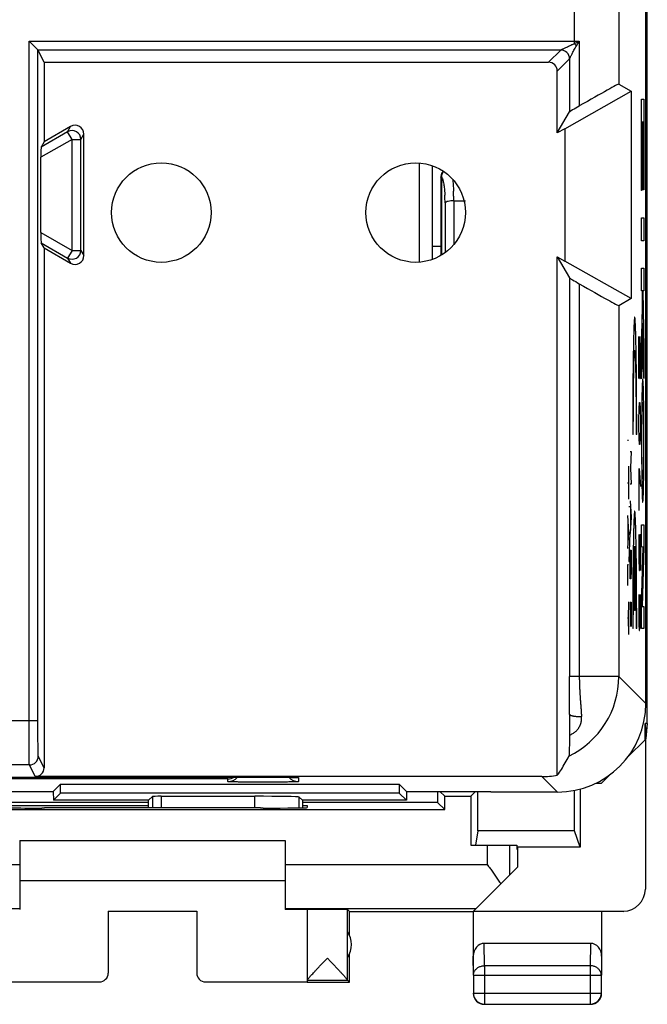
# Model space of a CAD drawing. Units: millimetres. Extents: x -33.6 to 33.8, y -24.5 to 24.5.
# Drawn here: x 19.6 to 33.8, y -24.5 to -2.2 of the extents above; entities that cross this region are included whole.
import ezdxf

# ---------------------------------------------------------------- set-up
doc = ezdxf.new("R2010")
doc.units = ezdxf.units.MM
doc.header["$LTSCALE"] = 16.335
doc.layers.get('0').update_dxf_attribs({"linetype": 'CONTINUOUS'})
for name, color, linetype in [('ASSI', 7, 'CONTINUOUS'), ('CURVE', 7, 'CONTINUOUS'), ('DRAFT', 7, 'CONTINUOUS'), ('RACCORDO', 7, 'CONTINUOUS'), ('SMUSSO', 7, 'CONTINUOUS'), ('SUPERFICI', 7, 'CONTINUOUS')]:
    doc.layers.add(name, color=color, linetype=linetype)

msp = doc.modelspace()

# ---------------------------------------------------------------- linework, layer by layer
at = {"color": 7, "linetype": 'CONTINUOUS'}
for p, q in [((33.815, -18.13), (33.815, 18.165)), ((33.815, -18.13), (33.764, -18.13)), ((33.764, -18.13), (33.781, -18.482)), ((33.764, -18.499), (33.764, -18.13)), ((33.815, -18.13), (33.781, -18.473)), ((33.381, -18.882), (33.764, -18.499)), ((33.772, -18.491), (33.772, -21.876)), ((32.781, -19.482), (32.981, -19.282)), ((32.653, -19.482), (32.781, -19.482)), ((32.173, -20.561), (32.166, -19.645)), ((32.297, -19.615), (32.297, -20.933)), ((32.297, -20.933), (32.173, -20.561)), ((19.631, -20.782), (25.631, -20.782)), ((19.631, -20.782), (19.631, -22.336)), ((25.631, -20.782), (25.631, -22.336)), ((30.197, -20.882), (30.863, -20.882)), ((30.863, -20.882), (30.863, -20.985)), ((30.881, -20.933), (30.863, -20.985)), ((32.297, -20.933), (30.881, -20.933)), ((30.881, -20.933), (30.881, -21.382)), ((29.887, -22.376), (30.881, -21.382)), ((19.631, -21.682), (25.631, -21.682)), ((15.317, -22.318), (19.631, -22.318)), ((21.631, -22.377), (23.631, -22.377)), ((21.631, -22.377), (21.631, -23.776)), ((23.631, -22.377), (23.631, -23.776)), ((25.631, -22.318), (29.945, -22.318)), ((26.131, -22.338), (26.131, -23.976)), ((27.081, -22.382), (27.037, -22.338)), ((27.037, -23.936), (27.037, -22.338)), ((27.081, -22.382), (29.881, -22.382)), ((27.081, -22.914), (27.081, -22.382)), ((29.881, -22.382), (29.881, -23.827)), ((29.887, -22.376), (33.272, -22.376)), ((32.781, -22.382), (32.781, -23.827)), ((32.532, -23.105), (30.13, -23.105)), ((27.081, -23.982), (27.081, -23.35)), ((19.131, -23.976), (21.431, -23.976)), ((23.831, -23.976), (26.131, -23.976)), ((26.131, -23.939), (27.037, -23.939)), ((26.131, -23.982), (27.081, -23.982)), ((27.081, -23.982), (27.037, -23.939)), ((29.885, -23.827), (29.885, -24.228)), ((32.776, -24.228), (32.776, -23.827)), ((30.135, -24.478), (32.526, -24.478))]:
    msp.add_line(p, q, dxfattribs=at)
at = {"color": 253, "linetype": 'CONTINUOUS'}
for p, q in [((31.781, -19.682), (31.432, -19.333)), ((30.197, -20.882), (30.197, -21.318)), ((30.697, -20.882), (30.697, -21.566)), ((15.064, -21.318), (19.631, -21.318)), ((25.631, -21.318), (30.197, -21.318)), ((30.135, -23.61), (30.13, -23.105)), ((32.532, -23.105), (32.526, -23.61)), ((29.885, -23.827), (29.881, -23.393)), ((32.781, -23.393), (32.776, -23.827)), ((32.526, -23.61), (30.135, -23.61)), ((30.135, -23.61), (30.135, -24.478)), ((32.526, -23.61), (32.526, -24.478)), ((21.431, -23.982), (21.431, -23.976)), ((23.831, -23.976), (23.831, -23.982)), ((29.885, -23.827), (32.776, -23.827)), ((29.885, -24.228), (32.776, -24.228))]:
    msp.add_line(p, q, dxfattribs=at)
for centre, radius, start, end in [((31.17, -17.071), 2, 295.8956, 359.9913), ((-129.057, -17.221), 161.113, 359.75153, 0.05312)]:
    msp.add_arc(centre, radius, start, end, dxfattribs=at)
at = {"color": 7, "linetype": 'CONTINUOUS'}
for centre, radius, start, end in [((26.631, -23.132), 0.5, 324.3638, 35.6362), ((30.131, -24.232), 0.25, 179.9996, 270.0004), ((30.135, -24.228), 0.25, 180.0023, 269.9977), ((32.526, -24.228), 0.25, 270.0023, 359.9977), ((32.531, -24.232), 0.25, 269.9996, 0.0004)]:
    msp.add_arc(centre, radius, start, end, dxfattribs=at)
for centre, major_axis, ratio, start_param, end_param in [((31.431, -17.333), (1.415, -1.415), 0.999695, -0.785246, -0.609973), ((33.272, -21.876), (0.416, -0.277), 0.999945, -0.982775, 0.587971), ((25.131, -22.341), (1, 0), 0.005818, 6.283185, 7.330383), ((26.584, -22.338), (0.453, 0), 0.005818, 0.005818, 3.141593), ((30.131, -23.394), (-0.003, 0.289), 0.866014, -0.008726, 1.559161), ((32.531, -23.394), (0.003, 0.289), 0.866014, -1.559161, 0.008726), ((21.431, -23.776), (0, -0.2), 0.999983, 0, 1.570796), ((23.831, -23.776), (0, 0.2), 0.999983, 1.570796, 3.141593), ((27.037, -23.439), (0, 0.5), 0.005818, -3.240942, -3.14741)]:
    msp.add_ellipse(centre, major_axis=major_axis, ratio=ratio, start_param=start_param, end_param=end_param, dxfattribs=at)
for points, knots in [([(32.055, -17.919), (32.055, -17.94), (32.055, -17.978), (32.056, -18.034), (32.056, -18.085), (32.057, -18.132), (32.057, -18.175), (32.057, -18.215), (32.057, -18.251), (32.057, -18.284), (32.057, -18.315), (32.057, -18.343), (32.057, -18.369), (32.057, -18.385), (32.057, -18.393)], [0, 0, 0, 0, 0.12813, 0.245287, 0.352203, 0.451237, 0.542853, 0.626464, 0.702361, 0.771629, 0.835826, 0.895586, 0.950376, 1, 1, 1, 1]), ([(32.057, -18.393), (32.056, -18.419), (32.056, -18.47), (32.055, -18.542), (32.054, -18.607), (32.053, -18.665), (32.051, -18.716), (32.05, -18.76), (32.049, -18.796), (32.047, -18.825), (32.046, -18.847), (32.045, -18.861), (32.044, -18.868), (32.043, -18.87)], [0, 0, 0, 0, 0.1658, 0.316603, 0.45273, 0.574413, 0.681112, 0.772912, 0.849368, 0.910487, 0.95598, 0.985818, 1, 1, 1, 1]), ([(31.781, -19.303), (31.813, -19.259), (31.875, -19.169), (31.962, -19.024), (32.016, -18.923), (32.043, -18.87)], [0, 0, 0, 0, 0.317493, 0.652228, 1, 1, 1, 1]), ([(30.197, -21.318), (30.219, -21.348), (30.261, -21.408), (30.324, -21.497), (30.385, -21.586), (30.445, -21.674), (30.483, -21.732), (30.502, -21.761)], [0, 0, 0, 0, 0.20473, 0.408391, 0.609737, 0.807437, 1, 1, 1, 1]), ([(26.206, -23.841), (26.215, -23.83), (26.237, -23.807), (26.272, -23.769), (26.312, -23.725), (26.359, -23.676), (26.41, -23.621), (26.466, -23.562), (26.524, -23.501), (26.564, -23.46), (26.584, -23.439)], [0, 0, 0, 0, 0.078994, 0.172109, 0.28016, 0.4032, 0.540412, 0.688451, 0.843127, 1, 1, 1, 1]), ([(26.584, -23.439), (26.604, -23.459), (26.643, -23.501), (26.701, -23.562), (26.757, -23.62), (26.808, -23.675), (26.854, -23.724), (26.895, -23.768), (26.93, -23.806), (26.959, -23.838), (26.983, -23.865), (27.003, -23.888), (27.017, -23.905), (27.028, -23.919), (27.034, -23.929), (27.037, -23.934), (27.037, -23.936)], [0, 0, 0, 0, 0.127871, 0.25415, 0.375144, 0.48731, 0.587923, 0.676365, 0.752689, 0.817553, 0.871222, 0.914541, 0.948288, 0.973441, 0.990507, 1, 1, 1, 1]), ([(26.131, -23.936), (26.131, -23.934), (26.134, -23.929), (26.14, -23.919), (26.15, -23.906), (26.164, -23.888), (26.183, -23.866), (26.198, -23.85), (26.206, -23.841)], [0, 0, 0, 0, 0.050477, 0.143013, 0.280566, 0.465831, 0.704142, 1, 1, 1, 1])]:
    msp.add_open_spline(points, degree=3, knots=knots, dxfattribs=at)
at = {"color": 253, "linetype": 'CONTINUOUS'}
for points, knots in [([(32.329, -17.977), (32.321, -17.978), (32.305, -17.98), (32.279, -17.981), (32.254, -17.982), (32.228, -17.981), (32.203, -17.979), (32.179, -17.977), (32.156, -17.973), (32.134, -17.969), (32.115, -17.963), (32.098, -17.957), (32.083, -17.951), (32.071, -17.944), (32.063, -17.936), (32.057, -17.928), (32.055, -17.922), (32.055, -17.919)], [0, 0, 0, 0, 0.083755, 0.170057, 0.257626, 0.345149, 0.431314, 0.514839, 0.5945, 0.66916, 0.737812, 0.79961, 0.853937, 0.900495, 0.939477, 0.971884, 1, 1, 1, 1]), ([(32.057, -18.393), (32.069, -18.389), (32.094, -18.379), (32.129, -18.362), (32.161, -18.341), (32.191, -18.318), (32.219, -18.291), (32.245, -18.262), (32.268, -18.229), (32.288, -18.194), (32.305, -18.155), (32.318, -18.114), (32.327, -18.07), (32.331, -18.024), (32.33, -17.993), (32.329, -17.977)], [0, 0, 0, 0, 0.074146, 0.146597, 0.218227, 0.289619, 0.361201, 0.433556, 0.507434, 0.583449, 0.661812, 0.742571, 0.825807, 0.911578, 1, 1, 1, 1]), ([(29.885, -23.827), (29.885, -23.816), (29.887, -23.796), (29.895, -23.765), (29.907, -23.736), (29.925, -23.709), (29.946, -23.684), (29.971, -23.662), (30, -23.644), (30.031, -23.629), (30.065, -23.618), (30.1, -23.612), (30.123, -23.61), (30.135, -23.61)], [0, 0, 0, 0, 0.084235, 0.169128, 0.25512, 0.342606, 0.431836, 0.522916, 0.615796, 0.710292, 0.806099, 0.90282, 1, 1, 1, 1]), ([(32.776, -23.827), (32.776, -23.816), (32.775, -23.796), (32.767, -23.765), (32.754, -23.736), (32.737, -23.709), (32.715, -23.684), (32.69, -23.662), (32.662, -23.644), (32.63, -23.629), (32.597, -23.618), (32.562, -23.612), (32.538, -23.61), (32.526, -23.61)], [0, 0, 0, 0, 0.084292, 0.169186, 0.255179, 0.342661, 0.431888, 0.522963, 0.615839, 0.71033, 0.806131, 0.902847, 1, 1, 1, 1])]:
    msp.add_open_spline(points, degree=3, knots=knots, dxfattribs=at)
at = {"layer": 'ASSI', "color": 7, "linetype": 'CONTINUOUS'}
for p, q in [((33.781, -17.683), (33.781, 17.718)), ((19.843, -2.706), (20.043, -2.906)), ((20.181, -3.182), (20.043, -2.906)), ((20.181, -3.182), (31.581, -3.182)), ((20.181, -3.182), (20.181, -4.982)), ((31.781, -4.782), (31.781, -3.382)), ((33.17, -3.678), (33.449, -3.839)), ((31.949, -4.685), (33.449, -3.839)), ((33.449, -3.839), (33.449, -8.526)), ((31.781, -4.782), (32.057, -4.305)), ((20.781, -4.636), (20.181, -4.982)), ((21.081, -7.555), (21.081, -4.809)), ((31.949, -4.685), (31.781, -4.782)), ((31.949, -4.685), (31.949, -7.679)), ((20.181, -4.982), (20.113, -5.1)), ((20.111, -7.032), (20.111, -5.332)), ((20.181, -7.382), (20.113, -7.264)), ((20.181, -7.382), (20.181, -19.133)), ((20.181, -7.382), (20.781, -7.729)), ((31.781, -7.582), (31.949, -7.679)), ((31.781, -19.303), (31.781, -7.582)), ((31.781, -7.582), (32.057, -8.06)), ((33.449, -8.526), (31.949, -7.679)), ((33.449, -8.526), (33.17, -8.687)), ((18.064, -19.345), (25.131, -19.345)), ((31.432, -19.333), (19.981, -19.333)), ((25.131, -19.345), (25.282, -19.346)), ((25.282, -19.346), (25.428, -19.346)), ((25.428, -19.346), (25.562, -19.348)), ((25.562, -19.348), (25.661, -19.349)), ((25.661, -19.349), (25.728, -19.35)), ((25.728, -19.35), (25.777, -19.351)), ((25.777, -19.351), (25.812, -19.352)), ((25.812, -19.352), (25.833, -19.353)), ((25.833, -19.353), (25.85, -19.353)), ((25.85, -19.353), (25.862, -19.354)), ((25.862, -19.354), (25.871, -19.354)), ((25.871, -19.354), (25.877, -19.355)), ((25.877, -19.355), (25.882, -19.355)), ((25.882, -19.355), (25.884, -19.355)), ((25.887, -19.355), (25.888, -19.355)), ((25.888, -19.355), (25.889, -19.355)), ((20.389, -19.674), (20.555, -19.508)), ((20.555, -19.508), (28.206, -19.508)), ((20.555, -19.708), (20.555, -19.508)), ((28.369, -19.67), (28.206, -19.508)), ((28.206, -19.508), (28.206, -19.708)), ((15.222, -19.674), (20.389, -19.674)), ((20.389, -19.674), (20.393, -19.87)), ((20.393, -19.87), (20.555, -19.708)), ((28.206, -19.708), (20.555, -19.708)), ((22.543, -19.87), (22.63, -19.783)), ((22.83, -19.779), (24.945, -19.779)), ((26.019, -19.87), (25.945, -19.796)), ((28.369, -19.87), (28.206, -19.708)), ((28.369, -19.67), (29.131, -19.67)), ((28.369, -19.67), (28.369, -19.87)), ((29.131, -19.674), (29.131, -19.67)), ((29.131, -19.674), (30.268, -19.674)), ((30.281, -19.682), (30.268, -19.674)), ((30.281, -19.682), (31.781, -19.682)), ((22.543, -19.87), (20.393, -19.87)), ((21.131, -19.87), (21.131, -19.87)), ((22.543, -20.043), (22.543, -19.87)), ((28.369, -19.87), (26.019, -19.87)), ((26.019, -19.87), (26.019, -20.039))]:
    msp.add_line(p, q, dxfattribs=at)
at = {"layer": 'ASSI', "color": 253, "linetype": 'CONTINUOUS'}
for p, q in [((32.17, -2.759), (32.17, 17.107)), ((33.17, 17.107), (33.17, -3.678)), ((19.843, -2.706), (32.17, -2.706)), ((19.843, -18.071), (19.843, -2.706)), ((32.17, -2.706), (32.278, -2.707)), ((32.213, -2.812), (32.278, -2.707)), ((32.278, -2.707), (32.278, -4.173)), ((20.043, -2.906), (31.857, -2.906)), ((20.043, -18.071), (20.043, -2.906)), ((31.581, -3.182), (31.857, -2.907)), ((31.781, -3.382), (32.057, -3.106)), ((31.857, -2.907), (31.857, -2.906)), ((32.057, -3.106), (32.057, -3.106)), ((32.057, -3.106), (32.057, -4.305)), ((20.713, -4.754), (20.781, -4.636)), ((20.713, -4.754), (20.113, -5.1)), ((20.813, -4.927), (20.713, -4.754)), ((21.013, -4.927), (21.081, -4.809)), ((20.813, -4.927), (20.111, -5.332)), ((20.813, -4.927), (21.013, -4.927)), ((20.813, -7.438), (20.813, -4.927)), ((21.013, -7.438), (21.013, -4.927)), ((20.111, -7.032), (20.813, -7.438)), ((20.113, -7.264), (20.713, -7.611)), ((20.813, -7.438), (20.713, -7.611)), ((20.813, -7.438), (21.013, -7.438)), ((21.013, -7.438), (21.081, -7.555)), ((20.713, -7.611), (20.781, -7.729)), ((32.057, -8.06), (32.057, -17.071)), ((32.278, -8.192), (32.278, -17.071)), ((33.17, -8.687), (33.17, -17.071)), ((33.17, -17.071), (32.057, -17.071)), ((33.781, -17.683), (33.17, -17.071)), ((20.043, -18.071), (19.019, -18.071)), ((20.181, -19.133), (20.05, -18.871)), ((19.85, -19.071), (19.212, -19.071)), ((19.981, -19.333), (19.85, -19.071)), ((25.131, -19.345), (25.131, -19.345)), ((25.877, -19.354), (25.893, -19.355)), ((25.931, -19.359), (25.931, -19.447)), ((31.781, -19.682), (31.432, -19.333)), ((24.331, -19.387), (18.931, -19.387)), ((24.331, -19.447), (24.331, -19.387)), ((22.63, -19.783), (22.63, -20.043)), ((22.83, -19.779), (22.83, -20.043)), ((24.945, -20.044), (24.945, -19.779)), ((25.945, -20.041), (25.945, -19.796))]:
    msp.add_line(p, q, dxfattribs=at)
at = {"layer": 'ASSI', "color": 7, "linetype": 'CONTINUOUS'}
msp.add_lwpolyline([(25.884, -19.355), (25.886, -19.355), (25.887, -19.355)], dxfattribs=at)
for centre in [(22.831, -6.582), (28.581, -6.582)]:
    msp.add_circle(centre, 1.125, dxfattribs=at)
at = {"layer": 'ASSI', "color": 253, "linetype": 'CONTINUOUS'}
for centre, radius, start, end in [((24.55, 13.027), 17.529, 295.7641, 296.1587), ((31.294, -3.522), 1.161, 37.6695, 41.0475), ((31.857, -3.107), 0.2, 0.0209, 89.9791), ((20.813, -4.927), 0.2, 0.0111, 119.9889), ((20.813, -7.438), 0.2, 240.011, 359.989), ((31.17, -17.071), 2, 295.8956, 359.9913), ((-129.057, -17.221), 161.113, 359.75153, 0.05312), ((19.85, -18.871), 0.2, 270.0069, 359.9858), ((24.331, -19.147), 0.3, 269.9986, 318.4819), ((25.931, -19.147), 0.3, 222.6374, 270.0014), ((25.931, -19.059), 0.3, 260.0009, 269.9991)]:
    msp.add_arc(centre, radius, start, end, dxfattribs=at)
at = {"layer": 'ASSI', "color": 7, "linetype": 'CONTINUOUS'}
msp.add_arc((24.325, -19.083), 0.304, 271.0675, 300.4411, dxfattribs=at)
for centre, major_axis, ratio, start_param, end_param in [((19.843, -2.906), (0.2, 0), 0.017455, 0.008727, 0.017453), ((31.581, -3.382), (-0.141, -0.141), 0.999695, 2.356347, 3.926839), ((32.17, -4.255), (1, 0.578), 0.015115, 0.008724, 1.453331), ((32.257, -4.189), (0.2, 0.116), 0.015115, 1.453331, 3.11541), ((20.881, -4.809), (0.1, 0.173), 0.999848, -1.047132, 1.047132), ((20.113, -5.331), (0, 0.231), 0.007558, 0.01309, 1.57516), ((20.113, -7.033), (0, 0.231), 0.007558, 1.566433, 3.128502), ((20.881, -7.555), (-0.1, 0.173), 0.999848, -4.188724, -2.094461), ((32.257, -8.175), (0.2, -0.116), 0.015115, -3.11541, -1.453331), ((32.17, -8.109), (1, -0.578), 0.015115, -1.453331, -0.008724), ((31.78, -17.682), (1.415, -1.415), 0.999695, -0.785246, 0.785246), ((19.981, -19.133), (-0.089, 0.179), 0.99981, -3.605134, -2.03449), ((31.431, -17.333), (1.415, -1.415), 0.999695, -0.785246, -0.609973), ((22.83, -19.783), (0.2, 0), 0.017455, 1.570796, 3.124139), ((24.945, -19.797), (1, 0), 0.017455, 0.017453, 1.570796)]:
    msp.add_ellipse(centre, major_axis=major_axis, ratio=ratio, start_param=start_param, end_param=end_param, dxfattribs=at)
at = {"layer": 'ASSI', "color": 253, "linetype": 'CONTINUOUS'}
for points, knots in [([(31.857, -2.906), (31.857, -2.906), (31.86, -2.905), (31.865, -2.903), (31.873, -2.899), (31.884, -2.893), (31.9, -2.886), (31.921, -2.876), (31.946, -2.863), (31.978, -2.848), (32.016, -2.83), (32.061, -2.808), (32.112, -2.784), (32.15, -2.767), (32.17, -2.759)], [0, 0, 0, 0, 0.006771, 0.022174, 0.0472, 0.083598, 0.133932, 0.199644, 0.281768, 0.382476, 0.502915, 0.645298, 0.814105, 1, 1, 1, 1]), ([(32.057, -3.106), (32.057, -3.106), (32.058, -3.104), (32.061, -3.099), (32.065, -3.092), (32.07, -3.08), (32.078, -3.065), (32.089, -3.045), (32.102, -3.02), (32.117, -2.99), (32.136, -2.953), (32.159, -2.91), (32.184, -2.863), (32.203, -2.829), (32.213, -2.812)], [0, 0, 0, 0, 0.006277, 0.021487, 0.046645, 0.083528, 0.134746, 0.201749, 0.28554, 0.388225, 0.510726, 0.654767, 0.823369, 1, 1, 1, 1]), ([(32.278, -17.071), (32.278, -17.099), (32.279, -17.155), (32.281, -17.24), (32.284, -17.327), (32.289, -17.415), (32.295, -17.505), (32.301, -17.596), (32.308, -17.689), (32.315, -17.784), (32.322, -17.881), (32.327, -17.945), (32.329, -17.977)], [0, 0, 0, 0, 0.09188, 0.18569, 0.281245, 0.378275, 0.477022, 0.578023, 0.681161, 0.786172, 0.892679, 1, 1, 1, 1]), ([(32.329, -17.977), (32.321, -17.978), (32.305, -17.98), (32.279, -17.981), (32.254, -17.982), (32.228, -17.981), (32.203, -17.979), (32.179, -17.977), (32.156, -17.973), (32.134, -17.969), (32.115, -17.963), (32.098, -17.957), (32.083, -17.951), (32.071, -17.944), (32.063, -17.936), (32.057, -17.928), (32.055, -17.922), (32.055, -17.919)], [0, 0, 0, 0, 0.083755, 0.170057, 0.257626, 0.345149, 0.431314, 0.514839, 0.5945, 0.66916, 0.737812, 0.79961, 0.853937, 0.900495, 0.939477, 0.971884, 1, 1, 1, 1]), ([(32.057, -18.393), (32.069, -18.389), (32.094, -18.379), (32.129, -18.362), (32.161, -18.341), (32.191, -18.318), (32.219, -18.291), (32.245, -18.262), (32.268, -18.229), (32.288, -18.194), (32.305, -18.155), (32.318, -18.114), (32.327, -18.07), (32.331, -18.024), (32.33, -17.993), (32.329, -17.977)], [0, 0, 0, 0, 0.074146, 0.146597, 0.218227, 0.289619, 0.361201, 0.433556, 0.507434, 0.583449, 0.661812, 0.742571, 0.825807, 0.911578, 1, 1, 1, 1]), ([(19.85, -19.071), (19.849, -19.069), (19.849, -19.062), (19.848, -19.049), (19.848, -19.026), (19.847, -18.996), (19.847, -18.958), (19.846, -18.913), (19.846, -18.861), (19.845, -18.802), (19.845, -18.737), (19.844, -18.666), (19.844, -18.591), (19.844, -18.511), (19.843, -18.428), (19.843, -18.341), (19.843, -18.252), (19.843, -18.162), (19.843, -18.102), (19.843, -18.071)], [0, 0, 0, 0, 0.005798, 0.01987, 0.042114, 0.072348, 0.11032, 0.155713, 0.20815, 0.267193, 0.33235, 0.403076, 0.478783, 0.558837, 0.642572, 0.729288, 0.818263, 0.908753, 1, 1, 1, 1]), ([(20.05, -18.871), (20.049, -18.87), (20.049, -18.864), (20.048, -18.853), (20.048, -18.835), (20.047, -18.811), (20.047, -18.781), (20.046, -18.745), (20.046, -18.703), (20.045, -18.656), (20.045, -18.604), (20.044, -18.547), (20.044, -18.487), (20.044, -18.423), (20.043, -18.356), (20.043, -18.287), (20.043, -18.216), (20.043, -18.144), (20.043, -18.096), (20.043, -18.071)], [0, 0, 0, 0, 0.005816, 0.019895, 0.042143, 0.072378, 0.110351, 0.155745, 0.208182, 0.267225, 0.332382, 0.403107, 0.478813, 0.558866, 0.642599, 0.729313, 0.818286, 0.908773, 1, 1, 1, 1]), ([(25.131, -19.345), (25.155, -19.345), (25.204, -19.345), (25.277, -19.346), (25.349, -19.346), (25.419, -19.346), (25.486, -19.347), (25.551, -19.347), (25.611, -19.348), (25.668, -19.349), (25.72, -19.35), (25.767, -19.351), (25.809, -19.352), (25.845, -19.353), (25.867, -19.354), (25.877, -19.354)], [0, 0, 0, 0, 0.098116, 0.19613, 0.292805, 0.387001, 0.477706, 0.564227, 0.645975, 0.722269, 0.792405, 0.855751, 0.911742, 0.959937, 1, 1, 1, 1]), ([(25.893, -19.355), (25.896, -19.355), (25.904, -19.356), (25.916, -19.356), (25.924, -19.358), (25.931, -19.358), (25.931, -19.359)], [0, 0, 0, 0, 0.185444, 0.634441, 0.904971, 1, 1, 1, 1]), ([(25.931, -19.447), (25.931, -19.448), (25.923, -19.448), (25.915, -19.45), (25.896, -19.451), (25.872, -19.452), (25.84, -19.453), (25.802, -19.454), (25.758, -19.455), (25.708, -19.456), (25.653, -19.457), (25.594, -19.458), (25.53, -19.459), (25.462, -19.459), (25.392, -19.46), (25.319, -19.46), (25.244, -19.46), (25.169, -19.461), (25.093, -19.461), (25.017, -19.46), (24.943, -19.46), (24.87, -19.46), (24.799, -19.459), (24.732, -19.459), (24.668, -19.458), (24.608, -19.457), (24.553, -19.456), (24.504, -19.455), (24.46, -19.454), (24.422, -19.453), (24.39, -19.452), (24.366, -19.451), (24.346, -19.45), (24.338, -19.448), (24.331, -19.448), (24.331, -19.447)], [0, 0, 0, 0, 0.00236, 0.009108, 0.020323, 0.035916, 0.055702, 0.079467, 0.107027, 0.138174, 0.172619, 0.210025, 0.250046, 0.29233, 0.336502, 0.382158, 0.428879, 0.476245, 0.523825, 0.57119, 0.617911, 0.663565, 0.707735, 0.750016, 0.790035, 0.827438, 0.861878, 0.893018, 0.920571, 0.944333, 0.964117, 0.979703, 0.990906, 0.997644, 1, 1, 1, 1])]:
    msp.add_open_spline(points, degree=3, knots=knots, dxfattribs=at)
at = {"layer": 'ASSI', "color": 7, "linetype": 'CONTINUOUS'}
for points, knots in [([(32.055, -17.919), (32.055, -17.94), (32.055, -17.978), (32.056, -18.034), (32.056, -18.085), (32.057, -18.132), (32.057, -18.175), (32.057, -18.215), (32.057, -18.251), (32.057, -18.284), (32.057, -18.315), (32.057, -18.343), (32.057, -18.369), (32.057, -18.385), (32.057, -18.393)], [0, 0, 0, 0, 0.12813, 0.245287, 0.352203, 0.451237, 0.542853, 0.626464, 0.702361, 0.771629, 0.835826, 0.895586, 0.950376, 1, 1, 1, 1]), ([(32.057, -18.393), (32.056, -18.419), (32.056, -18.47), (32.055, -18.542), (32.054, -18.607), (32.053, -18.665), (32.051, -18.716), (32.05, -18.76), (32.049, -18.796), (32.047, -18.825), (32.046, -18.847), (32.045, -18.861), (32.044, -18.868), (32.043, -18.87)], [0, 0, 0, 0, 0.1658, 0.316603, 0.45273, 0.574413, 0.681112, 0.772912, 0.849368, 0.910487, 0.95598, 0.985818, 1, 1, 1, 1]), ([(31.781, -19.303), (31.813, -19.259), (31.875, -19.169), (31.962, -19.024), (32.016, -18.923), (32.043, -18.87)], [0, 0, 0, 0, 0.317493, 0.652228, 1, 1, 1, 1])]:
    msp.add_open_spline(points, degree=3, knots=knots, dxfattribs=at)
at = {"layer": 'CURVE', "color": 253, "linetype": 'CONTINUOUS'}
for p, q in [((33.687, -4.019), (33.737, -4.019)), ((33.687, -6.08), (33.687, -4.019)), ((33.737, -4.019), (33.737, -6.068)), ((33.709, -4.537), (33.695, -4.537)), ((33.695, -4.537), (33.695, -6.08)), ((33.709, -5.964), (33.709, -4.537)), ((33.729, -4.537), (33.717, -4.537)), ((33.717, -4.537), (33.717, -5.964)), ((33.729, -6.068), (33.729, -4.537)), ((33.717, -5.964), (33.709, -5.964)), ((33.695, -6.08), (33.687, -6.08)), ((33.737, -6.068), (33.729, -6.068)), ((33.687, -6.703), (33.737, -6.703)), ((33.687, -7.22), (33.687, -6.703)), ((33.737, -6.703), (33.737, -7.22)), ((33.737, -7.22), (33.687, -7.22)), ((33.687, -7.836), (33.737, -7.836)), ((33.687, -8.354), (33.687, -7.836)), ((33.737, -7.836), (33.737, -8.354)), ((33.704, -8.354), (33.687, -8.354)), ((33.71, -8.724), (33.704, -8.354)), ((33.737, -8.354), (33.715, -8.354)), ((33.715, -8.354), (33.737, -9.639)), ((33.687, -9.689), (33.71, -8.724)), ((33.717, -9.086), (33.687, -10.34)), ((33.737, -10.333), (33.717, -9.086)), ((33.625, -9.382), (33.649, -10.332)), ((33.625, -10.332), (33.625, -9.382)), ((33.659, -9.654), (33.652, -9.382)), ((33.659, -10.061), (33.659, -9.654)), ((33.687, -10.34), (33.687, -9.689)), ((33.737, -9.639), (33.737, -10.333)), ((33.654, -10.332), (33.659, -10.061)), ((33.649, -10.332), (33.654, -10.332)), ((33.63, -11.011), (33.635, -10.875)), ((33.635, -10.875), (33.649, -10.875)), ((33.649, -10.875), (33.654, -11.011)), ((33.625, -11.282), (33.63, -11.011)), ((33.654, -11.011), (33.659, -11.282)), ((33.625, -11.418), (33.625, -11.282)), ((33.659, -11.282), (33.659, -11.418)), ((33.63, -11.689), (33.625, -11.418)), ((33.659, -11.418), (33.654, -11.689)), ((33.367, -11.73), (33.39, -11.73)), ((33.499, -11.597), (33.486, -11.597)), ((33.575, -11.597), (33.562, -11.597)), ((33.635, -11.825), (33.63, -11.689)), ((33.654, -11.689), (33.649, -11.825)), ((33.426, -11.982), (33.449, -11.982)), ((33.449, -11.982), (33.436, -12.354)), ((33.649, -11.825), (33.635, -11.825)), ((33.39, -12.318), (33.39, -13.061)), ((33.436, -12.354), (33.449, -12.725)), ((33.633, -13.318), (33.633, -12.368)), ((33.633, -12.368), (33.659, -12.775)), ((33.367, -12.689), (33.39, -12.689)), ((33.449, -12.725), (33.426, -12.725)), ((33.426, -13.097), (33.449, -13.468)), ((33.625, -13.001), (33.642, -13.001)), ((33.397, -13.23), (33.42, -13.23)), ((33.433, -13.22), (33.433, -13.716)), ((33.367, -13.432), (33.39, -13.804)), ((33.374, -13.556), (33.374, -14.051)), ((33.449, -13.468), (33.426, -13.839)), ((33.687, -13.642), (33.737, -13.642)), ((33.687, -14.141), (33.687, -13.642)), ((33.737, -13.642), (33.737, -14.148)), ((33.39, -13.804), (33.367, -14.175)), ((33.397, -13.818), (33.42, -13.818)), ((33.42, -13.818), (33.397, -14.468)), ((33.625, -13.861), (33.625, -14.404)), ((33.644, -13.861), (33.659, -13.861)), ((33.644, -14.404), (33.644, -13.861)), ((33.659, -13.861), (33.659, -14.675)), ((33.426, -14.211), (33.449, -14.211)), ((33.426, -14.675), (33.426, -14.211)), ((33.449, -14.211), (33.449, -14.675)), ((33.524, -15.582), (33.524, -14.122)), ((33.537, -14.122), (33.537, -15.582)), ((33.722, -14.148), (33.687, -14.141)), ((33.687, -15.466), (33.722, -14.148)), ((33.737, -14.148), (33.702, -15.485)), ((33.397, -14.468), (33.42, -14.468)), ((33.625, -14.404), (33.63, -14.675)), ((33.64, -14.675), (33.644, -14.404)), ((33.39, -14.547), (33.367, -14.547)), ((33.367, -14.547), (33.367, -15.011)), ((33.43, -14.861), (33.426, -14.675)), ((33.449, -14.675), (33.446, -14.861)), ((33.63, -14.675), (33.64, -14.675)), ((33.446, -14.861), (33.43, -14.861)), ((33.625, -15.218), (33.625, -15.897)), ((33.659, -15.761), (33.659, -15.218)), ((33.39, -15.382), (33.38, -15.754)), ((33.426, -15.387), (33.449, -15.387)), ((33.426, -15.387), (33.426, -15.944)), ((33.439, -15.758), (33.439, -15.387)), ((33.449, -15.387), (33.449, -15.944)), ((33.537, -15.582), (33.524, -15.582)), ((33.644, -15.761), (33.644, -15.489)), ((33.687, -15.984), (33.687, -15.466)), ((33.702, -15.485), (33.737, -15.485)), ((33.737, -15.485), (33.737, -15.984)), ((33.38, -15.754), (33.367, -15.754)), ((33.38, -15.754), (33.39, -16.125)), ((33.64, -16.032), (33.644, -15.761)), ((33.644, -15.761), (33.647, -15.987)), ((33.654, -15.987), (33.659, -15.761)), ((33.499, -15.982), (33.486, -15.982)), ((33.575, -15.982), (33.562, -15.982)), ((33.625, -15.897), (33.628, -16.032)), ((33.647, -15.987), (33.654, -15.987)), ((33.737, -15.984), (33.687, -15.984)), ((33.628, -16.032), (33.64, -16.032))]:
    msp.add_line(p, q, dxfattribs=at)
at = {"layer": 'CURVE', "color": 7, "linetype": 'CONTINUOUS'}
for p, q in [((33.73, -11.768), (33.738, -11.76)), ((33.686, -11.812), (33.694, -11.804))]:
    msp.add_line(p, q, dxfattribs=at)
at = {"layer": 'CURVE', "color": 253, "linetype": 'CONTINUOUS'}
for points in [[(33.575, -11.597), (33.575, -11.532), (33.575, -11.402), (33.575, -11.207), (33.574, -11.013), (33.573, -10.823), (33.572, -10.636), (33.571, -10.455), (33.57, -10.279), (33.568, -10.111), (33.566, -9.951), (33.564, -9.8), (33.561, -9.659), (33.559, -9.529), (33.556, -9.41), (33.553, -9.304), (33.55, -9.21), (33.547, -9.13), (33.544, -9.064), (33.541, -9.012), (33.537, -8.975), (33.534, -8.952), (33.531, -8.945), (33.527, -8.952), (33.524, -8.975), (33.52, -9.012), (33.517, -9.064), (33.514, -9.13), (33.511, -9.21), (33.508, -9.304), (33.505, -9.41), (33.502, -9.529), (33.5, -9.659), (33.497, -9.8), (33.495, -9.951), (33.493, -10.111), (33.491, -10.279), (33.49, -10.455), (33.489, -10.636), (33.488, -10.823), (33.487, -11.013), (33.486, -11.207), (33.486, -11.402), (33.486, -11.532), (33.486, -11.597)], [(33.499, -11.597), (33.499, -11.546), (33.499, -11.443), (33.499, -11.289), (33.5, -11.137), (33.5, -10.987), (33.501, -10.841), (33.502, -10.7), (33.504, -10.565), (33.505, -10.437), (33.507, -10.316), (33.509, -10.204), (33.511, -10.101), (33.513, -10.009), (33.515, -9.927), (33.517, -9.858), (33.52, -9.8), (33.523, -9.754), (33.525, -9.721), (33.528, -9.702), (33.531, -9.695), (33.533, -9.702), (33.536, -9.721), (33.539, -9.754), (33.541, -9.8), (33.544, -9.858), (33.546, -9.927), (33.548, -10.009), (33.55, -10.101), (33.552, -10.204), (33.554, -10.316), (33.556, -10.437), (33.557, -10.565), (33.559, -10.7), (33.56, -10.841), (33.561, -10.987), (33.561, -11.137), (33.562, -11.289), (33.562, -11.443), (33.562, -11.546), (33.562, -11.597)], [(33.575, -15.982), (33.575, -15.917), (33.575, -15.787), (33.575, -15.592), (33.574, -15.398), (33.573, -15.208), (33.572, -15.021), (33.571, -14.84), (33.57, -14.664), (33.568, -14.496), (33.566, -14.336), (33.564, -14.185), (33.561, -14.044), (33.559, -13.914), (33.556, -13.795), (33.553, -13.689), (33.55, -13.595), (33.547, -13.515), (33.544, -13.449), (33.541, -13.397), (33.537, -13.36), (33.534, -13.337), (33.531, -13.33), (33.527, -13.337), (33.524, -13.36), (33.52, -13.397), (33.517, -13.449), (33.514, -13.515), (33.511, -13.595), (33.508, -13.689), (33.505, -13.795), (33.502, -13.914), (33.5, -14.044), (33.497, -14.185), (33.495, -14.336), (33.493, -14.496), (33.491, -14.664), (33.49, -14.84), (33.489, -15.021), (33.488, -15.208), (33.487, -15.398), (33.486, -15.592), (33.486, -15.787), (33.486, -15.917), (33.486, -15.982)], [(33.499, -15.982), (33.499, -15.929), (33.499, -15.823), (33.499, -15.664), (33.5, -15.507), (33.5, -15.352), (33.501, -15.202), (33.503, -15.057), (33.504, -14.919), (33.506, -14.788), (33.507, -14.665), (33.509, -14.553), (33.511, -14.45), (33.514, -14.359), (33.516, -14.28), (33.519, -14.213), (33.521, -14.16), (33.523, -14.133), (33.524, -14.122)], [(33.537, -14.122), (33.538, -14.133), (33.54, -14.16), (33.542, -14.213), (33.545, -14.28), (33.547, -14.359), (33.55, -14.45), (33.552, -14.553), (33.554, -14.665), (33.556, -14.788), (33.557, -14.919), (33.558, -15.057), (33.56, -15.202), (33.561, -15.352), (33.561, -15.507), (33.562, -15.664), (33.562, -15.823), (33.562, -15.929), (33.562, -15.982)]]:
    msp.add_open_spline(points, degree=3, dxfattribs=at)
for points, knots in [([(33.712, -10.345), (33.707, -10.345), (33.7, -10.434), (33.695, -10.645), (33.693, -10.707)], [0, 0, 0, 0, 0.750055, 1, 1, 1, 1]), ([(33.731, -10.707), (33.729, -10.645), (33.727, -10.538), (33.722, -10.426), (33.717, -10.36), (33.714, -10.345), (33.712, -10.345)], [0, 0, 0, 0, 0.248866, 0.50058, 0.752022, 1, 1, 1, 1]), ([(33.693, -10.707), (33.691, -10.831), (33.687, -11.157), (33.686, -11.547), (33.686, -11.739)], [0, 0, 0, 0, 0.499942, 1, 1, 1, 1]), ([(33.698, -11.137), (33.699, -11.089), (33.701, -11.006), (33.705, -10.923), (33.708, -10.876), (33.711, -10.866), (33.712, -10.866)], [0, 0, 0, 0, 0.248309, 0.500392, 0.752368, 1, 1, 1, 1]), ([(33.712, -10.866), (33.716, -10.866), (33.721, -10.925), (33.725, -11.089), (33.726, -11.137)], [0, 0, 0, 0, 0.750168, 1, 1, 1, 1]), ([(33.738, -11.739), (33.738, -11.547), (33.737, -11.157), (33.733, -10.831), (33.731, -10.707)], [0, 0, 0, 0, 0.500058, 1, 1, 1, 1]), ([(33.694, -11.74), (33.694, -11.629), (33.694, -11.405), (33.697, -11.212), (33.698, -11.137)], [0, 0, 0, 0, 0.500071, 1, 1, 1, 1]), ([(33.726, -11.137), (33.728, -11.212), (33.73, -11.405), (33.73, -11.629), (33.73, -11.74)], [0, 0, 0, 0, 0.499929, 1, 1, 1, 1]), ([(33.686, -11.739), (33.686, -11.931), (33.687, -12.32), (33.691, -12.646), (33.693, -12.771)], [0, 0, 0, 0, 0.500058, 1, 1, 1, 1]), ([(33.698, -12.34), (33.697, -12.266), (33.694, -12.075), (33.694, -11.851), (33.694, -11.74)], [0, 0, 0, 0, 0.499931, 1, 1, 1, 1]), ([(33.73, -11.74), (33.73, -11.851), (33.73, -12.075), (33.728, -12.266), (33.726, -12.34)], [0, 0, 0, 0, 0.500069, 1, 1, 1, 1]), ([(33.731, -12.771), (33.733, -12.646), (33.737, -12.32), (33.738, -11.931), (33.738, -11.739)], [0, 0, 0, 0, 0.499942, 1, 1, 1, 1]), ([(33.712, -12.612), (33.708, -12.612), (33.703, -12.553), (33.699, -12.389), (33.698, -12.34)], [0, 0, 0, 0, 0.750168, 1, 1, 1, 1]), ([(33.726, -12.34), (33.725, -12.389), (33.723, -12.472), (33.72, -12.555), (33.716, -12.602), (33.713, -12.612), (33.712, -12.612)], [0, 0, 0, 0, 0.248308, 0.500391, 0.752369, 1, 1, 1, 1]), ([(33.693, -12.771), (33.695, -12.832), (33.697, -12.94), (33.702, -13.051), (33.707, -13.118), (33.71, -13.133), (33.712, -13.133)], [0, 0, 0, 0, 0.248867, 0.500581, 0.752021, 1, 1, 1, 1]), ([(33.712, -13.133), (33.717, -13.133), (33.724, -13.044), (33.729, -12.832), (33.731, -12.771)], [0, 0, 0, 0, 0.750055, 1, 1, 1, 1])]:
    msp.add_open_spline(points, degree=3, knots=knots, dxfattribs=at)
at = {"layer": 'DRAFT', "color": 253, "linetype": 'CONTINUOUS'}
for p, q in [((33.17, 17.107), (33.17, -3.678)), ((32.278, -2.707), (32.278, -4.173)), ((32.057, -3.106), (32.057, -4.305)), ((32.057, -8.06), (32.057, -17.071)), ((32.278, -8.192), (32.278, -17.071)), ((33.17, -8.687), (33.17, -17.071))]:
    msp.add_line(p, q, dxfattribs=at)
at = {"layer": 'DRAFT', "color": 7, "linetype": 'CONTINUOUS'}
for p, q in [((20.181, -3.182), (31.581, -3.182)), ((20.181, -3.182), (20.181, -4.982)), ((31.781, -4.782), (31.781, -3.382)), ((31.781, -4.782), (32.057, -4.305)), ((31.781, -19.303), (31.781, -7.582)), ((31.781, -7.582), (32.057, -8.06)), ((20.389, -19.674), (20.555, -19.508)), ((20.555, -19.508), (28.206, -19.508)), ((20.555, -19.708), (20.555, -19.508)), ((28.369, -19.67), (28.206, -19.508)), ((28.206, -19.508), (28.206, -19.708)), ((15.222, -19.674), (20.389, -19.674)), ((20.389, -19.674), (20.393, -19.87)), ((20.393, -19.87), (20.555, -19.708)), ((28.206, -19.708), (20.555, -19.708)), ((28.369, -19.87), (28.206, -19.708)), ((28.369, -19.67), (29.131, -19.67)), ((28.369, -19.67), (28.369, -19.87)), ((29.236, -19.778), (29.127, -19.67)), ((29.131, -19.674), (29.131, -19.67)), ((29.131, -19.674), (30.268, -19.674)), ((29.236, -19.778), (29.826, -19.778)), ((29.236, -20.078), (29.236, -19.778)), ((29.826, -19.778), (29.931, -19.674)), ((29.826, -19.778), (29.826, -20.882)), ((30.281, -19.682), (30.268, -19.674)), ((22.543, -19.918), (16.186, -19.918)), ((19.131, -19.991), (22.543, -19.991)), ((22.543, -19.87), (20.393, -19.87)), ((21.131, -19.87), (21.131, -19.87)), ((28.369, -19.87), (26.019, -19.87)), ((29.075, -19.918), (26.019, -19.918)), ((26.019, -19.991), (26.131, -19.991)), ((26.131, -19.991), (26.131, -20.036)), ((29.236, -20.078), (29.075, -19.918)), ((16.026, -20.078), (29.236, -20.078)), ((20.189, -20.044), (20.131, -20.044)), ((25.131, -20.044), (25.072, -20.044)), ((29.984, -20.561), (29.93, -20.882)), ((32.173, -20.561), (29.984, -20.561)), ((29.826, -20.882), (30.197, -20.882))]:
    msp.add_line(p, q, dxfattribs=at)
for centre, major_axis, ratio, start_param, end_param in [((32.17, -4.255), (1, 0.578), 0.015115, 0.008724, 1.453331), ((32.257, -4.189), (0.2, 0.116), 0.015115, 1.453331, 3.11541), ((32.257, -8.175), (0.2, -0.116), 0.015115, -3.11541, -1.453331), ((32.17, -8.109), (1, -0.578), 0.015115, -1.453331, -0.008724), ((29.783, 15.358), (0, 88.5), 0.008727, -4.30545, -4.302401), ((29.278, 15.358), (0, 88.5), 0.008727, -1.988716, -1.977778), ((20.131, -20.036), (1, 0), 0.008727, -3.141593, -1.570796), ((22.631, -20.173), (15, 0), 0.008727, 1.407315, 1.734278), ((25.131, -20.036), (1, 0), 0.008727, -1.570796, 0)]:
    msp.add_ellipse(centre, major_axis=major_axis, ratio=ratio, start_param=start_param, end_param=end_param, dxfattribs=at)
at = {"layer": 'RACCORDO', "color": 7, "linetype": 'CONTINUOUS'}
for p, q in [((33.781, -17.683), (33.781, 17.718)), ((19.843, -2.706), (20.043, -2.906)), ((20.181, -3.182), (20.043, -2.906)), ((20.781, -4.636), (20.181, -4.982)), ((21.081, -7.555), (21.081, -4.809)), ((20.181, -4.982), (20.113, -5.1)), ((20.111, -7.032), (20.111, -5.332)), ((20.181, -7.382), (20.113, -7.264)), ((20.181, -7.382), (20.181, -19.133)), ((20.181, -7.382), (20.781, -7.729)), ((18.131, -19.345), (25.28, -19.346)), ((31.432, -19.333), (19.981, -19.333)), ((25.28, -19.346), (25.424, -19.346)), ((25.424, -19.346), (25.556, -19.347)), ((25.556, -19.347), (25.663, -19.349)), ((25.663, -19.349), (25.735, -19.35)), ((25.735, -19.35), (25.782, -19.351)), ((25.782, -19.351), (25.816, -19.352)), ((25.816, -19.352), (25.836, -19.353)), ((25.836, -19.353), (25.852, -19.353)), ((25.852, -19.353), (25.863, -19.354)), ((25.863, -19.354), (25.872, -19.354)), ((25.872, -19.354), (25.878, -19.355)), ((25.878, -19.355), (25.882, -19.355)), ((25.882, -19.355), (25.885, -19.355)), ((25.885, -19.355), (25.887, -19.355)), ((25.887, -19.355), (25.888, -19.355)), ((25.888, -19.355), (25.889, -19.355)), ((22.543, -19.87), (22.63, -19.783)), ((22.83, -19.779), (24.945, -19.779)), ((26.019, -19.87), (25.945, -19.796)), ((30.281, -19.682), (31.781, -19.682)), ((22.543, -20.043), (22.543, -19.87)), ((26.019, -19.87), (26.019, -20.039))]:
    msp.add_line(p, q, dxfattribs=at)
at = {"layer": 'RACCORDO', "color": 253, "linetype": 'CONTINUOUS'}
for p, q in [((32.17, -2.759), (32.17, 17.107)), ((19.843, -2.706), (32.17, -2.706)), ((19.843, -18.071), (19.843, -2.706)), ((32.17, -2.706), (32.278, -2.707)), ((32.213, -2.812), (32.278, -2.707)), ((20.043, -2.906), (31.857, -2.906)), ((20.043, -18.071), (20.043, -2.906)), ((31.581, -3.182), (31.857, -2.907)), ((31.781, -3.382), (32.057, -3.106)), ((31.857, -2.907), (31.857, -2.906)), ((32.057, -3.106), (32.057, -3.106)), ((20.713, -4.754), (20.781, -4.636)), ((20.713, -4.754), (20.113, -5.1)), ((20.813, -4.927), (20.713, -4.754)), ((21.013, -4.927), (21.081, -4.809)), ((20.813, -4.927), (20.111, -5.332)), ((20.813, -4.927), (21.013, -4.927)), ((20.813, -7.438), (20.813, -4.927)), ((21.013, -7.438), (21.013, -4.927)), ((20.111, -7.032), (20.813, -7.438)), ((20.113, -7.264), (20.713, -7.611)), ((20.813, -7.438), (20.713, -7.611)), ((20.813, -7.438), (21.013, -7.438)), ((21.013, -7.438), (21.081, -7.555)), ((20.713, -7.611), (20.781, -7.729)), ((33.17, -17.071), (32.057, -17.071)), ((33.781, -17.683), (33.17, -17.071)), ((20.043, -18.071), (19.019, -18.071)), ((20.181, -19.133), (20.05, -18.871)), ((19.85, -19.071), (19.212, -19.071)), ((19.981, -19.333), (19.85, -19.071)), ((25.131, -19.345), (25.131, -19.345)), ((25.877, -19.354), (25.893, -19.355)), ((25.931, -19.359), (25.931, -19.447)), ((24.331, -19.387), (18.931, -19.387)), ((24.331, -19.447), (24.331, -19.387)), ((22.63, -19.783), (22.63, -20.043)), ((22.83, -19.779), (22.83, -20.043)), ((24.945, -20.044), (24.945, -19.779)), ((25.945, -20.041), (25.945, -19.796)), ((33.272, -22.376), (33.281, -22.382))]:
    msp.add_line(p, q, dxfattribs=at)
for centre, radius, start, end in [((24.55, 13.027), 17.529, 295.7641, 296.1587), ((31.294, -3.522), 1.161, 37.6695, 41.0475), ((31.857, -3.107), 0.2, 0.0209, 89.9791), ((20.813, -4.927), 0.2, 0.0111, 119.9889), ((20.813, -7.438), 0.2, 240.011, 359.989), ((19.85, -18.871), 0.2, 270.0069, 359.9858), ((24.331, -19.147), 0.3, 269.9986, 318.4819), ((25.931, -19.147), 0.3, 222.6374, 270.0014), ((25.931, -19.059), 0.3, 260.0009, 269.9991)]:
    msp.add_arc(centre, radius, start, end, dxfattribs=at)
at = {"layer": 'RACCORDO', "color": 7, "linetype": 'CONTINUOUS'}
msp.add_arc((24.325, -19.083), 0.304, 271.0675, 300.4411, dxfattribs=at)
for centre, major_axis, ratio, start_param, end_param in [((19.843, -2.906), (0.2, 0), 0.017455, 0.008727, 0.017453), ((31.581, -3.382), (-0.141, -0.141), 0.999695, 2.356347, 3.926839), ((20.881, -4.809), (0.1, 0.173), 0.999848, -1.047132, 1.047132), ((20.113, -5.331), (0, 0.231), 0.007558, 0.01309, 1.57516), ((20.113, -7.033), (0, 0.231), 0.007558, 1.566433, 3.128502), ((20.881, -7.555), (-0.1, 0.173), 0.999848, -4.188724, -2.094461), ((31.78, -17.682), (1.415, -1.415), 0.999695, -0.785246, 0.785246), ((19.981, -19.133), (-0.089, 0.179), 0.99981, -3.605134, -2.03449), ((22.83, -19.783), (0.2, 0), 0.017455, 1.570796, 3.124139), ((24.945, -19.797), (1, 0), 0.017455, 0.017453, 1.570796)]:
    msp.add_ellipse(centre, major_axis=major_axis, ratio=ratio, start_param=start_param, end_param=end_param, dxfattribs=at)
at = {"layer": 'RACCORDO', "color": 253, "linetype": 'CONTINUOUS'}
for points, knots in [([(31.857, -2.906), (31.857, -2.906), (31.86, -2.905), (31.865, -2.903), (31.873, -2.899), (31.884, -2.893), (31.9, -2.886), (31.921, -2.876), (31.946, -2.863), (31.978, -2.848), (32.016, -2.83), (32.061, -2.808), (32.112, -2.784), (32.15, -2.767), (32.17, -2.759)], [0, 0, 0, 0, 0.006771, 0.022174, 0.0472, 0.083598, 0.133932, 0.199644, 0.281768, 0.382476, 0.502915, 0.645298, 0.814105, 1, 1, 1, 1]), ([(32.057, -3.106), (32.057, -3.106), (32.058, -3.104), (32.061, -3.099), (32.065, -3.092), (32.07, -3.08), (32.078, -3.065), (32.089, -3.045), (32.102, -3.02), (32.117, -2.99), (32.136, -2.953), (32.159, -2.91), (32.184, -2.863), (32.203, -2.829), (32.213, -2.812)], [0, 0, 0, 0, 0.006277, 0.021487, 0.046645, 0.083528, 0.134746, 0.201749, 0.28554, 0.388225, 0.510726, 0.654767, 0.823369, 1, 1, 1, 1]), ([(32.278, -17.071), (32.278, -17.099), (32.279, -17.155), (32.281, -17.24), (32.284, -17.327), (32.289, -17.415), (32.295, -17.505), (32.301, -17.596), (32.308, -17.689), (32.315, -17.784), (32.322, -17.881), (32.327, -17.945), (32.329, -17.977)], [0, 0, 0, 0, 0.09188, 0.18569, 0.281245, 0.378275, 0.477022, 0.578023, 0.681161, 0.786172, 0.892679, 1, 1, 1, 1]), ([(19.85, -19.071), (19.849, -19.069), (19.849, -19.062), (19.848, -19.049), (19.848, -19.026), (19.847, -18.996), (19.847, -18.958), (19.846, -18.913), (19.846, -18.861), (19.845, -18.802), (19.845, -18.737), (19.844, -18.666), (19.844, -18.591), (19.844, -18.511), (19.843, -18.428), (19.843, -18.341), (19.843, -18.252), (19.843, -18.162), (19.843, -18.102), (19.843, -18.071)], [0, 0, 0, 0, 0.005798, 0.01987, 0.042114, 0.072348, 0.11032, 0.155713, 0.20815, 0.267193, 0.33235, 0.403076, 0.478783, 0.558837, 0.642572, 0.729288, 0.818263, 0.908753, 1, 1, 1, 1]), ([(20.05, -18.871), (20.049, -18.87), (20.049, -18.864), (20.048, -18.853), (20.048, -18.835), (20.047, -18.811), (20.047, -18.781), (20.046, -18.745), (20.046, -18.703), (20.045, -18.656), (20.045, -18.604), (20.044, -18.547), (20.044, -18.487), (20.044, -18.423), (20.043, -18.356), (20.043, -18.287), (20.043, -18.216), (20.043, -18.144), (20.043, -18.096), (20.043, -18.071)], [0, 0, 0, 0, 0.005816, 0.019895, 0.042143, 0.072378, 0.110351, 0.155745, 0.208182, 0.267225, 0.332382, 0.403107, 0.478813, 0.558866, 0.642599, 0.729313, 0.818286, 0.908773, 1, 1, 1, 1]), ([(25.131, -19.345), (25.155, -19.345), (25.204, -19.345), (25.277, -19.346), (25.349, -19.346), (25.419, -19.346), (25.486, -19.347), (25.551, -19.347), (25.611, -19.348), (25.668, -19.349), (25.72, -19.35), (25.767, -19.351), (25.809, -19.352), (25.845, -19.353), (25.867, -19.354), (25.877, -19.354)], [0, 0, 0, 0, 0.098116, 0.19613, 0.292805, 0.387001, 0.477706, 0.564227, 0.645975, 0.722269, 0.792405, 0.855751, 0.911742, 0.959937, 1, 1, 1, 1]), ([(25.893, -19.355), (25.896, -19.355), (25.904, -19.356), (25.916, -19.356), (25.924, -19.358), (25.931, -19.358), (25.931, -19.359)], [0, 0, 0, 0, 0.185444, 0.634441, 0.904971, 1, 1, 1, 1]), ([(25.931, -19.447), (25.931, -19.448), (25.923, -19.448), (25.915, -19.45), (25.896, -19.451), (25.872, -19.452), (25.84, -19.453), (25.802, -19.454), (25.758, -19.455), (25.708, -19.456), (25.653, -19.457), (25.594, -19.458), (25.53, -19.459), (25.462, -19.459), (25.392, -19.46), (25.319, -19.46), (25.244, -19.46), (25.169, -19.461), (25.093, -19.461), (25.017, -19.46), (24.943, -19.46), (24.87, -19.46), (24.799, -19.459), (24.732, -19.459), (24.668, -19.458), (24.608, -19.457), (24.553, -19.456), (24.504, -19.455), (24.46, -19.454), (24.422, -19.453), (24.39, -19.452), (24.366, -19.451), (24.346, -19.45), (24.338, -19.448), (24.331, -19.448), (24.331, -19.447)], [0, 0, 0, 0, 0.00236, 0.009108, 0.020323, 0.035916, 0.055702, 0.079467, 0.107027, 0.138174, 0.172619, 0.210025, 0.250046, 0.29233, 0.336502, 0.382158, 0.428879, 0.476245, 0.523825, 0.57119, 0.617911, 0.663565, 0.707735, 0.750016, 0.790035, 0.827438, 0.861878, 0.893018, 0.920571, 0.944333, 0.964117, 0.979703, 0.990906, 0.997644, 1, 1, 1, 1])]:
    msp.add_open_spline(points, degree=3, knots=knots, dxfattribs=at)
at = {"layer": 'SMUSSO', "color": 7, "linetype": 'CONTINUOUS'}
for p, q in [((33.17, -3.678), (33.449, -3.839)), ((31.949, -4.685), (33.449, -3.839)), ((33.449, -3.839), (33.449, -8.526)), ((31.949, -4.685), (31.781, -4.782)), ((31.949, -4.685), (31.949, -7.679)), ((31.781, -7.582), (31.949, -7.679)), ((33.449, -8.526), (31.949, -7.679)), ((33.449, -8.526), (33.17, -8.687))]:
    msp.add_line(p, q, dxfattribs=at)
at = {"layer": 'SUPERFICI', "color": 253, "linetype": 'CONTINUOUS'}
for p, q in [((28.664, -7.704), (28.664, -5.46)), ((29.16, -5.778), (29.16, -7.547)), ((29.243, -6.36), (29.243, -7.492)), ((29.44, -6.317), (29.706, -6.317)), ((29.44, -6.317), (29.44, -7.309))]:
    msp.add_line(p, q, dxfattribs=at)
at = {"layer": 'SUPERFICI', "color": 7, "linetype": 'CONTINUOUS'}
for p, q in [((28.964, -7.64), (28.964, -5.525)), ((29.152, -5.779), (29.152, -7.551)), ((28.975, -7.343), (29.146, -7.343))]:
    msp.add_line(p, q, dxfattribs=at)
at = {"layer": 'SUPERFICI', "color": 253, "linetype": 'CONTINUOUS'}
for points in [[(29.151, -5.778), (29.151, -5.776), (29.152, -5.775), (29.152, -5.775), (29.152, -5.776), (29.152, -5.777), (29.152, -5.779)], [(29.152, -5.779), (29.153, -5.779), (29.153, -5.778), (29.155, -5.778), (29.156, -5.778), (29.158, -5.778), (29.16, -5.778)]]:
    msp.add_lwpolyline(points, dxfattribs=at)
at = {"layer": 'SUPERFICI', "color": 7, "linetype": 'CONTINUOUS'}
msp.add_lwpolyline([(29.201, -5.644), (29.201, -5.644), (29.185, -5.665), (29.173, -5.686), (29.163, -5.708), (29.158, -5.727), (29.155, -5.741), (29.153, -5.752), (29.152, -5.759)], dxfattribs=at)
at = {"layer": 'SUPERFICI', "color": 253, "linetype": 'CONTINUOUS'}
for centre, radius, start, end in [((29.351, -5.78), 0.199, 137.6357, 179.7977), ((25.632, -6.351), 3.611, 0.551, 2.6042), ((23.913, -6.303), 5.526, 0.9672, 2.0935), ((23.35, -6.314), 6.09, 0.4708, 0.9781), ((25.1, -6.359), 4.143, 359.9974, 0.591), ((22.97, -6.317), 6.47, 359.9983, 0.4708)]:
    msp.add_arc(centre, radius, start, end, dxfattribs=at)
for points, knots in [([(29.215, -5.653), (29.2, -5.669), (29.174, -5.707), (29.162, -5.753), (29.16, -5.778)], [0, 0, 0, 0, 0.463494, 1, 1, 1, 1]), ([(29.16, -5.778), (29.171, -5.789), (29.189, -5.826), (29.208, -5.896), (29.224, -5.991), (29.234, -6.091), (29.238, -6.159), (29.239, -6.187)], [0, 0, 0, 0, 0.11178, 0.284087, 0.51603, 0.796546, 1, 1, 1, 1]), ([(29.417, -5.829), (29.417, -5.835), (29.423, -5.89), (29.431, -5.981), (29.435, -6.065), (29.436, -6.101)], [0, 0, 0, 0, 0.067409, 0.60777, 1, 1, 1, 1]), ([(29.44, -6.317), (29.417, -6.317), (29.374, -6.319), (29.315, -6.327), (29.272, -6.339), (29.248, -6.352), (29.243, -6.36)], [0, 0, 0, 0, 0.333748, 0.630192, 0.857921, 1, 1, 1, 1])]:
    msp.add_open_spline(points, degree=3, knots=knots, dxfattribs=at)

doc.saveas('drawing.dxf')
